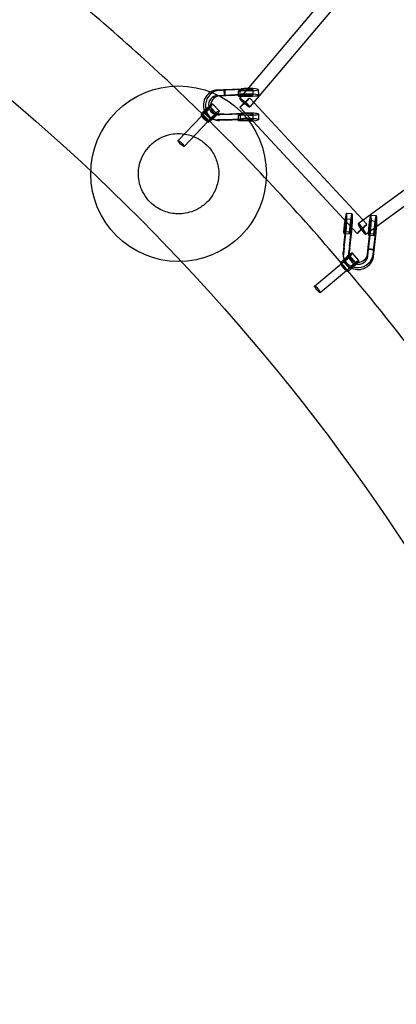
# Model space of a CAD drawing. Units: millimetres. Extents: x -7816 to 7817, y -7930 to 7930.
# Drawn here: x 1366 to 1902, y 910 to 2312 of the extents above; entities that cross this region are included whole.
import ezdxf

# ---------------------------------------------------------------- set-up
doc = ezdxf.new("R2010")
doc.units = ezdxf.units.MM
doc.header["$LTSCALE"] = 20
doc.linetypes.add('HIDDEN', pattern=[9.525, 6.35, -3.175])
doc.layers.add('2d', color=230, linetype='Continuous')
doc.layers.add('CSA-Safetyzone', color=63, linetype='HIDDEN')

msp = doc.modelspace()

# ---------------------------------------------------------------- linework, layer by layer
at = {"layer": '2d', "linetype": 'Continuous'}
for p, q in [((1902.3, 2464), (1679.5, 2199.7)), ((1916.9, 2451.7), (1694.1, 2187.5)), ((1848, 2021.7), (2123.6, 2223.4)), ((1647.7, 2211.9), (1657.2, 2212.4)), ((1647.8, 2204), (1657.3, 2204.4)), ((1650.6, 2211.2), (1660.2, 2211.7)), ((1650.7, 2203.3), (1660.3, 2203.7)), ((1657.2, 2212.4), (1681.8, 2213.5)), ((1657.2, 2212.4), (1657.3, 2204.4)), ((1657.2, 2212.4), (1657.2, 2212.4)), ((1657.2, 2212.4), (1657.3, 2204.4)), ((1658.7, 2212), (1657.2, 2212.4)), ((1658.7, 2212), (1657.2, 2212.4)), ((1657.3, 2204.4), (1681.9, 2205.6)), ((1657.3, 2204.4), (1658.8, 2204.1)), ((1657.3, 2204.4), (1658.8, 2204.1)), ((1658.8, 2204.1), (1658.7, 2212)), ((1660.2, 2211.7), (1684.8, 2212.9)), ((1660.2, 2211.7), (1660.2, 2211.7)), ((1660.3, 2203.7), (1684.9, 2204.9)), ((1660.3, 2203.7), (1660.3, 2203.7)), ((1691.2, 2211.2), (1677.7, 2210.7)), ((1677.8, 2202.8), (1677.7, 2210.7)), ((1677.7, 2210.7), (1679.9, 2210)), ((1691.3, 2203.3), (1677.8, 2202.8)), ((1680, 2202.1), (1677.8, 2202.8)), ((1693.4, 2210.5), (1679.9, 2210)), ((1679.9, 2210), (1680, 2202.1)), ((1693.5, 2202.6), (1680, 2202.1)), ((1698.1, 2212.2), (1698.2, 2204.2)), ((1706.1, 2212.2), (1706.2, 2204.3)), ((1859.2, 2006.3), (2134.8, 2208.1)), ((1637, 2188.1), (1646.8, 2178.2)), ((1640.8, 2191.8), (1650.6, 2181.9)), ((1679.8, 2187.1), (1846.6, 2007.5)), ((1693.8, 2200.1), (1860.5, 2020.5)), ((1591.8, 2139.6), (1625.7, 2175.1)), ((1624.8, 2175.9), (1634.6, 2166)), ((1625.8, 2175.1), (1634.2, 2166.7)), ((1628.5, 2179.6), (1638.3, 2169.7)), ((1647.8, 2176.7), (1644.9, 2177.4)), ((1657.6, 2177.5), (1648, 2177.1)), ((1660.5, 2176.9), (1650.9, 2176.4)), ((1657.6, 2177.5), (1682.1, 2178.7)), ((1660.5, 2176.9), (1685.2, 2178)), ((1691.5, 2176.4), (1678.1, 2175.9)), ((1678.1, 2167.9), (1678.1, 2175.9)), ((1678.1, 2175.9), (1680.3, 2175.2)), ((1693.8, 2175.7), (1680.3, 2175.2)), ((1680.3, 2175.2), (1680.4, 2167.2)), ((1698.4, 2177.3), (1698.5, 2169.4)), ((1706.4, 2177.4), (1706.5, 2169.4)), ((1600.4, 2131.3), (1634.4, 2166.8)), ((1646, 2168.9), (1643.1, 2169.6)), ((1657.7, 2169.6), (1648.1, 2169.1)), ((1660.6, 2168.9), (1651, 2168.4)), ((1657.7, 2169.6), (1682.2, 2170.7)), ((1660.6, 2168.9), (1685.2, 2170.1)), ((1691.6, 2168.4), (1678.1, 2167.9)), ((1680.4, 2167.2), (1678.1, 2167.9)), ((1693.9, 2167.7), (1680.4, 2167.2)), ((1839.3, 2035.2), (1831.4, 2035.9)), ((1874.1, 2032.5), (1866.1, 2033.2)), ((1828.8, 2023.3), (1827.4, 2009.9)), ((1829.4, 2021.1), (1828, 2007.6)), ((1838.7, 2027.3), (1830.8, 2027.9)), ((1836.8, 2022.7), (1835.4, 2009.3)), ((1837.3, 2020.5), (1835.9, 2007)), ((1863.6, 2020.6), (1862.2, 2007.2)), ((1873.5, 2024.6), (1865.5, 2025.2)), ((1871.5, 2020), (1870.1, 2006.6)), ((1827.4, 2009.9), (1828, 2007.6)), ((1835.4, 2009.3), (1827.4, 2009.9)), ((1827.8, 1990.1), (1830.6, 2014.6)), ((1828, 2007.6), (1835.9, 2007)), ((1828.2, 1987.1), (1831, 2011.5)), ((1835.9, 2007), (1835.4, 2009.3)), ((1835.7, 1989.5), (1838.5, 2014)), ((1836.2, 1986.5), (1839, 2010.9)), ((1862.2, 2007.2), (1862.7, 2004.9)), ((1870.1, 2006.6), (1862.2, 2007.2)), ((1862.5, 1987.4), (1865.3, 2011.9)), ((1864.1, 2018.4), (1862.7, 2004.9)), ((1862.7, 2004.9), (1870.7, 2004.3)), ((1863, 1984.4), (1865.8, 2008.8)), ((1870.7, 2004.3), (1870.1, 2006.6)), ((1870.4, 1986.8), (1873.3, 2011.3)), ((1872.1, 2017.8), (1870.7, 2004.3)), ((1870.9, 1983.8), (1873.7, 2008.2)), ((1827.8, 1990.1), (1826.7, 1980.5)), ((1828.2, 1987.1), (1827.1, 1977.6)), ((1835.7, 1989.5), (1834.6, 1979.9)), ((1834.7, 1976.8), (1835.2, 1973.8)), ((1836.2, 1986.5), (1835.1, 1977)), ((1849.3, 1968.7), (1840.1, 1979.2)), ((1861.4, 1977.9), (1862.5, 1987.4)), ((1861.9, 1974.9), (1863, 1984.4)), ((1862.5, 1987.4), (1862.5, 1987.4)), ((1863, 1984.4), (1862.7, 1985.9)), ((1863, 1984.4), (1862.7, 1985.9)), ((1862.7, 1985.9), (1870.7, 1985.3)), ((1870.9, 1983.8), (1863, 1984.4)), ((1870.9, 1983.8), (1863, 1984.4)), ((1869.4, 1977.3), (1870.4, 1986.8)), ((1869.8, 1974.3), (1870.9, 1983.8)), ((1870.4, 1986.8), (1870.4, 1986.8)), ((1870.7, 1985.3), (1870.9, 1983.8)), ((1870.7, 1985.3), (1870.9, 1983.8)), ((1870.9, 1983.8), (1870.9, 1983.8)), ((1786.2, 1932.6), (1823.9, 1964.1)), ((1832.3, 1953.9), (1823.2, 1964.3)), ((1831.7, 1955), (1823.8, 1963.9)), ((1826.8, 1975.5), (1827.3, 1972.6)), ((1836.3, 1957.4), (1827.1, 1967.8)), ((1845.3, 1965.3), (1836.1, 1975.7)), ((1793.9, 1923.4), (1831.6, 1954.9))]:
    msp.add_line(p, q, dxfattribs=at)
msp.add_circle((1592.6, 2092.5), 125, dxfattribs=at)
for centre, major_axis, ratio, start_param, end_param in [((1647.9, 2190.5), (4.8, 21), 0.926772, 0.254082, 2.181962), ((1650.8, 2189.8), (4.8, 21), 0.926772, 0.254082, 3.141593), ((1647.9, 2190.5), (3, 13.2), 0.926772, 0.254082, 1.950276), ((1650.8, 2189.8), (3, 13.2), 0.926772, 0.254082, 1.725634), ((1688.6, 2212.1), (17.5, 0.2), 0.094416, 0.973397, 1.969089), ((1688.7, 2204.1), (17.5, 0.2), 0.094416, 0.915307, 1.969089), ((1688.6, 2212.1), (9.5, 0.1), 0.094416, 4.990482, 8.261383), ((1688.7, 2204.1), (9.5, 0.1), 0.094416, 1.826552, 1.978198), ((1688.7, 2204.1), (9.5, 0.1), 0.094416, 4.990482, 8.109737), ((1688.6, 2212.1), (17.5, 0.2), 0.094416, 4.991842, 7.256582), ((1688.7, 2204.1), (17.5, 0.2), 0.094416, 4.991842, 7.198493), ((1632.8, 2183.8), (-7.98, -7.94), 0.12389, 3.141593, 5.962356), ((1632.8, 2183.8), (-7.98, -7.94), 0.12389, 0.193962, 3.141593), ((1647.9, 2190.5), (3, 13.2), 0.926772, 1.950276, 3.140953), ((1650.8, 2189.8), (3, 13.2), 0.926772, 1.725634, 2.940917), ((1686.8, 2193.6), (7.26, -6.12), 0.094443, 3.141593, 4.724685), ((1686.8, 2193.6), (7.26, -6.12), 0.094443, 0, 3.141593), ((1686.8, 2193.6), (6.96, 6.46), 0.023792, 1.668945, 4.620018), ((1686.8, 2193.6), (6.96, 6.46), 0.023792, 0, 1.668945), ((1686.8, 2193.6), (6.96, 6.46), 0.023792, 4.620018, 6.283185), ((1686.8, 2193.6), (7.26, -6.12), 0.094443, 4.724685, 6.283185), ((1632.8, 2183.8), (-7.98, -7.94), 0.12389, 5.962356, 6.477148), ((1630, 2170.9), (-4.34, 4.15), 0.191263, 6.156628, 9.298221), ((1630, 2170.9), (-4.34, 4.15), 0.191263, 3.015035, 6.156628), ((1647.9, 2190.5), (4.8, 21), 0.926772, 2.181962, 2.917015), ((1642.6, 2174), (-7.98, -7.94), 0.12389, 2.090324, 5.996462), ((1642.6, 2174), (-4.25, -4.23), 0.12389, 4.461716, 5.374358), ((1642.6, 2174), (-4.25, -4.23), 0.12389, 0.778629, 2.522898), ((1642.6, 2174), (-7.98, -7.94), 0.12389, 1.213741, 2.090324), ((1642.6, 2174), (-4.25, -4.23), 0.12389, 3.94313, 4.461716), ((1647.9, 2190.5), (3, 13.2), 0.926772, 3.140953, 3.392737), ((1642.6, 2174), (-4.25, -4.23), 0.12389, 2.522898, 3.94313), ((1650.8, 2189.8), (3, 13.2), 0.926772, 2.940917, 3.021213), ((1650.8, 2189.8), (3, 13.2), 0.926772, 3.021213, 3.392737), ((1688.9, 2177.2), (17.5, 0.2), 0.094416, 0.542922, 1.969089), ((1688.9, 2177.2), (9.5, 0.1), 0.094416, 4.990482, 8.261383), ((1688.9, 2177.2), (17.5, 0.2), 0.094416, 4.991842, 6.826108), ((1642.6, 2174), (-7.98, -7.94), 0.12389, 5.996462, 6.477148), ((1642.6, 2174), (-7.98, -7.94), 0.12389, 0.193962, 0.597954), ((1642.6, 2174), (-7.98, -7.94), 0.12389, 0.597954, 1.213741), ((1642.6, 2174), (-4.25, -4.23), 0.12389, 5.5959, 6.477148), ((1642.6, 2174), (-4.25, -4.23), 0.12389, 0.193962, 0.778629), ((1647.9, 2190.5), (4.8, 21), 0.926772, 2.917015, 3.393357), ((1642.6, 2174), (-4.25, -4.23), 0.12389, 5.374358, 5.5959), ((1650.8, 2189.8), (4.8, 21), 0.926772, 3.141593, 3.393357), ((1689, 2169.3), (17.5, 0.2), 0.094416, 0.469378, 1.969089), ((1689, 2169.3), (9.5, 0.1), 0.094416, 0.401016, 1.978198), ((1689, 2169.3), (9.5, 0.1), 0.094416, 4.990482, 5.675568), ((1689, 2169.3), (17.5, 0.2), 0.094416, 4.991842, 5.228818), ((1689, 2169.3), (9.5, 0.1), 0.094416, 5.675568, 6.684202), ((1689, 2169.3), (17.5, 0.2), 0.094416, 5.228818, 6.752564), ((1830.1, 2018.4), (1.4, 17.4), 0.094416, 6.062706, 7.392496), ((1830.1, 2018.4), (1.4, 17.4), 0.094416, 4.314097, 6.062706), ((1838, 2017.8), (1.4, 17.4), 0.094416, 6.07168, 7.574529), ((1838, 2017.8), (1.4, 17.4), 0.094416, 4.314097, 6.07168), ((1864.8, 2015.7), (1.4, 17.4), 0.094416, 5.884095, 7.574529), ((1872.7, 2015.1), (1.4, 17.4), 0.094416, 5.613165, 7.574529), ((1830.1, 2018.4), (1.4, 17.4), 0.094416, 1.109311, 1.291343), ((1830.1, 2018.4), (0.73, 9.47), 0.094416, 0.744253, 1.292703), ((1830.1, 2018.4), (0.73, 9.47), 0.094416, 6.232988, 7.027438), ((1830.1, 2018.4), (0.73, 9.47), 0.094416, 4.304987, 6.232988), ((1838, 2017.8), (0.73, 9.47), 0.094416, 4.304987, 7.575889), ((1853.6, 2014), (6.96, 6.46), 0.023792, 0, 3.141593), ((1853.6, 2014), (-5.61, 7.67), 0.134584, 0, 1.610277), ((1853.6, 2014), (-5.61, 7.67), 0.134584, 3.141593, 6.283185), ((1853.6, 2014), (6.96, 6.46), 0.023792, 4.573789, 6.283185), ((1864.8, 2015.7), (0.73, 9.47), 0.094416, 5.234286, 7.575889), ((1864.8, 2015.7), (0.73, 9.47), 0.094416, 4.304987, 5.234286), ((1864.8, 2015.7), (1.4, 17.4), 0.094416, 4.314097, 5.884095), ((1872.7, 2015.1), (0.73, 9.47), 0.094416, 4.304987, 7.575889), ((1872.7, 2015.1), (1.4, 17.4), 0.094416, 4.314097, 5.613165), ((1853.6, 2014), (6.96, 6.46), 0.023792, 3.141593, 4.573789), ((1853.6, 2014), (-5.61, 7.67), 0.134584, 1.610277, 3.141593), ((1831.6, 1971.8), (-8.46, -7.43), 0.12389, 6.159832, 10.476047), ((1848, 1978.9), (21.2, 3.4), 0.926772, 2.889828, 3.141593), ((1848.5, 1976), (21.2, 3.4), 0.926772, 2.889828, 3.36617), ((1848, 1978.9), (21.2, 3.4), 0.926772, 3.141593, 6.029104), ((1848, 1978.9), (13.3, 2.1), 0.926772, 2.890448, 3.261973), ((1848.5, 1976), (13.3, 2.1), 0.926772, 2.890448, 3.142232), ((1848, 1978.9), (13.3, 2.1), 0.926772, 4.557552, 6.029104), ((1831.6, 1971.8), (-8.46, -7.43), 0.12389, 6.089223, 6.159832), ((1831.6, 1971.8), (-8.46, -7.43), 0.12389, 5.069444, 6.062326), ((1831.6, 1971.8), (-8.46, -7.43), 0.12389, 6.062326, 6.089223), ((1827.7, 1959.5), (3.85, -4.6), 0.191263, 3.26815, 6.409743), ((1827.7, 1959.5), (3.85, -4.6), 0.191263, 0.126557, 3.26815), ((1831.6, 1971.8), (-4.51, -3.96), 0.12389, 6.089223, 6.970471), ((1831.6, 1971.8), (-4.51, -3.96), 0.12389, 5.504556, 6.089223), ((1831.6, 1971.8), (-8.46, -7.43), 0.12389, 4.192862, 5.069444), ((1831.6, 1971.8), (-4.51, -3.96), 0.12389, 3.760287, 5.504556), ((1831.6, 1971.8), (-4.51, -3.96), 0.12389, 0.687286, 0.908827), ((1848.5, 1976), (21.2, 3.4), 0.926772, 3.36617, 4.101223), ((1831.6, 1971.8), (-4.51, -3.96), 0.12389, 0.908827, 1.821469), ((1840.8, 1961.3), (-8.46, -7.43), 0.12389, 3.141593, 6.089223), ((1840.8, 1961.3), (-8.46, -7.43), 0.12389, 0, 3.141593), ((1831.6, 1971.8), (-4.51, -3.96), 0.12389, 1.821469, 2.340056), ((1831.6, 1971.8), (-4.51, -3.96), 0.12389, 2.340056, 3.760287), ((1848, 1978.9), (13.3, 2.1), 0.926772, 3.261973, 3.342269), ((1848.5, 1976), (13.3, 2.1), 0.926772, 3.142232, 4.332909), ((1848, 1978.9), (13.3, 2.1), 0.926772, 3.342269, 4.557552), ((1848.5, 1976), (21.2, 3.4), 0.926772, 4.101223, 6.029104), ((1848.5, 1976), (13.3, 2.1), 0.926772, 4.332909, 6.029104), ((1840.8, 1961.3), (-8.46, -7.43), 0.12389, 6.089223, 6.283185)]:
    msp.add_ellipse(centre, major_axis=major_axis, ratio=ratio, start_param=start_param, end_param=end_param, dxfattribs=at)
for centre, major_axis, ratio in [((1632.8, 2183.8), (-4.25, -4.23), 0.12389), ((1596.1, 2135.5), (4.34, -4.15), 0.191263), ((1840.8, 1961.3), (-4.51, -3.96), 0.12389), ((1790.1, 1928), (-3.85, 4.6), 0.191263)]:
    msp.add_ellipse(centre, major_axis=major_axis, ratio=ratio, dxfattribs=at)
for points, knots in [([(0.2, 6084.2), (-636.5, 6084.2), (-1273, 5979.5), (-2481.6, 5571.4), (-3053.6, 5268.1), (-4075, 4493.3), (-4524.4, 4021.9), (-5255, 2958.9), (-5536.1, 2367.4), (-5901.5, 1123.9), (-5985.8, 472.1), (-5948.8, -825.5), (-5827.5, -1471.2), (-5391.8, -2691.2), (-5077.3, -3265.2), (-4287.1, -4283.4), (-3811.4, -4727.5), (-2747.1, -5440.5), (-2158.7, -5709.4), (-928.5, -6045), (-287, -6111.6), (984.1, -6035.9), (1613.5, -5893.6), (2796.8, -5414.3), (3350.3, -5077.5), (4325.7, -4243.2), (4747.3, -3745.9), (5415.8, -2641.2), (5662.6, -2034), (5956.2, -770.8), (6002.9, -115.2), (5891.7, 1178.1), (5733.6, 1815.5), (5228.7, 3007.5), (4881.9, 3561.8), (4034.7, 4531.2), (3534.4, 4946.2), (2431.1, 5594.6), (1828.3, 5828.1), (808.7, 6042.2), (404.4, 6084.2), (0.2, 6084.2)], [0, 0, 0, 0, 0.319828, 0.319828, 0.639692, 0.639692, 0.959648, 0.959648, 1.279709, 1.279709, 1.599847, 1.599847, 1.920009, 1.920009, 2.240137, 2.240137, 2.56018, 2.56018, 2.880117, 2.880117, 3.199969, 3.199969, 3.519798, 3.519798, 3.839676, 3.839676, 4.159652, 4.159652, 4.47973, 4.47973, 4.799877, 4.799877, 5.120037, 5.120037, 5.440152, 5.440152, 5.760176, 5.760176, 6.080095, 6.080095, 6.283185, 6.283185, 6.283185, 6.283185]), ([(1848.8, -5607.5), (1948.2, -5573.4), (2046.7, -5536.6), (2719.3, -5263.8), (3257.5, -4936), (4205.4, -4124.1), (4615, -3640.3), (5264.2, -2565.8), (5503.8, -1975.3), (5788.5, -747.2), (5833.7, -109.9), (5725.3, 1147), (5571.6, 1766.4), (5081, 2924.7), (4744.1, 3463.4), (3921.2, 4405.7), (3435.1, 4809.1), (2566, 5320.3), (2213.6, 5482.4), (1849, 5607.4)], [3.465967, 3.465967, 3.465967, 3.465967, 3.520211, 3.520211, 3.840338, 3.840338, 4.160363, 4.160363, 4.480281, 4.480281, 4.800129, 4.800129, 5.119962, 5.119962, 5.439842, 5.439842, 5.759817, 5.759817, 5.958772, 5.958772, 5.958772, 5.958772]), ([(2395.7, -40.8), (2395.7, 268), (2345.8, 577.5), (2151.5, 1166.5), (2007.1, 1446), (1638.3, 1946.5), (1414, 2167.5), (908.2, 2528.8), (626.8, 2669), (35.3, 2854.5), (-274.7, 2899.7), (-892, 2890.6), (-1199.2, 2836.3), (-1779.7, 2633.4), (-2053, 2484.8), (-2537.7, 2108.6), (-2749.1, 1880.9), (-3088.7, 1369.5), (-3216.8, 1085.8), (-3376.7, 491.2), (-3408.5, 180.4), (-3372.4, -436.8), (-3304.6, -743.1), (-3076.4, -1320.3), (-2916, -1591), (-2519, -2069.5), (-2282.3, -2277.2), (-1756.8, -2608.7), (-1467.9, -2732.4), (-867, -2883.2), (-555.1, -2910.3), (60.1, -2865.2), (363.4, -2792.9), (930.6, -2556.3), (1194.4, -2391.9), (1656, -1987.7), (1853.6, -1747.9), (2162.5, -1217), (2273.7, -926.1), (2375.7, -432.8), (2395.7, -237), (2395.7, -40.8)], [0, 0, 0, 0, 0.319998, 0.319998, 0.639847, 0.639847, 0.959609, 0.959609, 1.279372, 1.279372, 1.599227, 1.599227, 1.919233, 1.919233, 2.239393, 2.239393, 2.559645, 2.559645, 2.879884, 2.879884, 3.200012, 3.200012, 3.519981, 3.519981, 3.839808, 3.839808, 4.159563, 4.159563, 4.479337, 4.479337, 4.799216, 4.799216, 5.119252, 5.119252, 5.439435, 5.439435, 5.759693, 5.759693, 6.079918, 6.079918, 6.283185, 6.283185, 6.283185, 6.283185]), ([(-2655, 2206.2), (-2806.9, 2057.9), (-2942.9, 1893.5), (-3104.8, 1649.3), (-3146.7, 1580.3), (-3225.3, 1438.2), (-3261.9, 1365), (-3329.2, 1215.9), (-3359.8, 1140), (-3414.4, 986.8), (-3438.5, 909.6), (-3480.5, 753.4), (-3498.3, 674.4), (-3527.9, 514.1), (-3539.5, 432.8), (-3556.2, 269.5), (-3561.2, 187.5), (-3564.7, 24.2), (-3563.2, -57), (-3553.7, -219.1), (-3545.7, -300.1), (-3523.3, -462.2), (-3508.7, -543.4), (-3473.1, -704.4), (-3452, -784.2), (-3403.9, -941), (-3376.9, -1018), (-3316.9, -1169.6), (-3283.9, -1244.3), (-3211.7, -1391.9), (-3172.4, -1464.7), (-3088, -1607), (-3043, -1676.5), (-2948.2, -1810.9), (-2898.5, -1875.8), (-2794, -2001.5), (-2739.4, -2062.4), (-2624.6, -2180.3), (-2564.6, -2237.4), (-2440, -2346.6), (-2375.6, -2398.7), (-2243.7, -2496.9), (-2176.3, -2543.2), (-2038, -2630.2), (-1967.2, -2671), (-1821.6, -2747.4), (-1746.9, -2782.9), (-1594.9, -2847.8), (-1517.6, -2877.2), (-1362, -2929.4), (-1283.7, -2952.2), (-1125.7, -2991.7), (-1045.9, -3008.3), (-884.4, -3035.3), (-802.6, -3045.6), (-638.5, -3059.7), (-556.2, -3063.4), (-392.8, -3064.2), (-311.6, -3061.3), (-149.8, -3049.2), (-69.3, -3040), (91.9, -3014.9), (172.4, -2999), (331.8, -2960.7), (410.7, -2938.4), (565.4, -2887.7), (641.2, -2859.5), (790.2, -2797.1), (863.5, -2762.9), (1007.8, -2688.3), (1078.9, -2647.8), (1217.5, -2561.2), (1285, -2515.1), (1415.2, -2418.2), (1478, -2367.5), (1573.3, -2283.8), (1607.3, -2252.6), (1640.5, -2220.5)], [2.351184, 2.351184, 2.351184, 2.351184, 2.560326, 2.560326, 2.639754, 2.639754, 2.720213, 2.720213, 2.800674, 2.800674, 2.880107, 2.880107, 2.959559, 2.959559, 3.040043, 3.040043, 3.12053, 3.12053, 3.199989, 3.199989, 3.279478, 3.279478, 3.359999, 3.359999, 3.440522, 3.440522, 3.520018, 3.520018, 3.59954, 3.59954, 3.680095, 3.680095, 3.760651, 3.760651, 3.840177, 3.840177, 3.919718, 3.919718, 4.00029, 4.00029, 4.080863, 4.080863, 4.160403, 4.160403, 4.239942, 4.239942, 4.32051, 4.32051, 4.401077, 4.401077, 4.480611, 4.480611, 4.560126, 4.560126, 4.640671, 4.640671, 4.721213, 4.721213, 4.800721, 4.800721, 4.880201, 4.880201, 4.960709, 4.960709, 5.041215, 5.041215, 5.120688, 5.120688, 5.200132, 5.200132, 5.280606, 5.280606, 5.361078, 5.361078, 5.440519, 5.440519, 5.486014, 5.486014, 5.486014, 5.486014]), ([(1552.2, 2052), (1554.8, 2049.5), (1557.6, 2047.1), (1566.4, 2041.2), (1572.7, 2038.5), (1582.2, 2036.2), (1585.4, 2035.7), (1592.1, 2035.2), (1595.8, 2035.3), (1603.4, 2036.2), (1607.4, 2037.1), (1613.8, 2039.3), (1616.3, 2040.4), (1623.3, 2044), (1627.5, 2046.9), (1635.2, 2053.9), (1638.4, 2057.9), (1643.8, 2066.5), (1645.8, 2071), (1648.2, 2078.8), (1648.9, 2082.1), (1649.8, 2089.1), (1649.9, 2092.8), (1649.4, 2100.3), (1648.7, 2104.1), (1646.1, 2113.5), (1643.6, 2119), (1638.7, 2126.4), (1637, 2128.6), (1633.2, 2132.8), (1631.2, 2134.7), (1626.8, 2138.3), (1624.5, 2140), (1619.3, 2143.1), (1616.5, 2144.5), (1609.5, 2147.2), (1605.3, 2148.4), (1597.4, 2149.5), (1593.7, 2149.7), (1586.6, 2149.4), (1583.1, 2148.9), (1575.9, 2147.2), (1572.2, 2146), (1563.6, 2142), (1559, 2139), (1551.1, 2132), (1547.8, 2128.2), (1542.2, 2119.8), (1540, 2115.2), (1537.3, 2107.4), (1536.6, 2104.2), (1535.6, 2097.4), (1535.4, 2093.7), (1535.7, 2086.4), (1536.2, 2082.6), (1537.8, 2076), (1538.7, 2073.2), (1541.7, 2066.1), (1544, 2062), (1548.5, 2056), (1550.3, 2054), (1552.2, 2052)], [-373.330167, -373.330167, -373.330167, -373.330167, -362.315208, -362.315208, -341.015167, -341.015167, -330.844078, -330.844078, -319.094472, -319.094472, -306.242921, -306.242921, -297.941695, -297.941695, -282.257468, -282.257468, -266.798983, -266.798983, -251.609258, -251.609258, -240.997436, -240.997436, -229.195142, -229.195142, -216.783718, -216.783718, -198.024932, -198.024932, -189.636263, -189.636263, -181.204915, -181.204915, -172.450749, -172.450749, -162.783008, -162.783008, -148.7836, -148.7836, -137.127524, -137.127524, -125.895389, -125.895389, -113.678187, -113.678187, -96.907973, -96.907973, -81.909159, -81.909159, -66.34339, -66.34339, -56.021137, -56.021137, -44.430311, -44.430311, -32.179188, -32.179188, -22.686839, -22.686839, -8.157621, -8.157621, 0, 0, 0, 0]), ([(2001, 1736.5), (1986.8, 1756.8), (1972.3, 1776.9), (1918, 1850.6), (1876.6, 1903.1), (1833.6, 1954.2)], [0.61602501, 0.61602501, 0.61602501, 0.61602501, 0.6401404, 0.6401404, 0.70515463, 0.70515463, 0.70515463, 0.70515463])]:
    msp.add_open_spline(points, degree=3, knots=knots, dxfattribs=at)
for points in [[(1625.8, 2178), (1560.3, 2242), (1492, 2303.1), (1421.1, 2361)], [(1636.9, 2167.1), (1633.2, 2170.7), (1629.5, 2174.4), (1625.8, 2178)], [(1823.8, 1965.8), (1764.5, 2035.6), (1702.1, 2102.8), (1636.9, 2167.1)], [(1833.6, 1954.2), (1830.3, 1958.1), (1827.1, 1961.9), (1823.8, 1965.8)]]:
    msp.add_open_spline(points, degree=3, dxfattribs=at)
at = {"layer": 'CSA-Safetyzone'}
msp.add_ellipse((0.3, 0), major_axis=(0, -7930), ratio=0.985657, dxfattribs=at)

doc.saveas('drawing.dxf')
